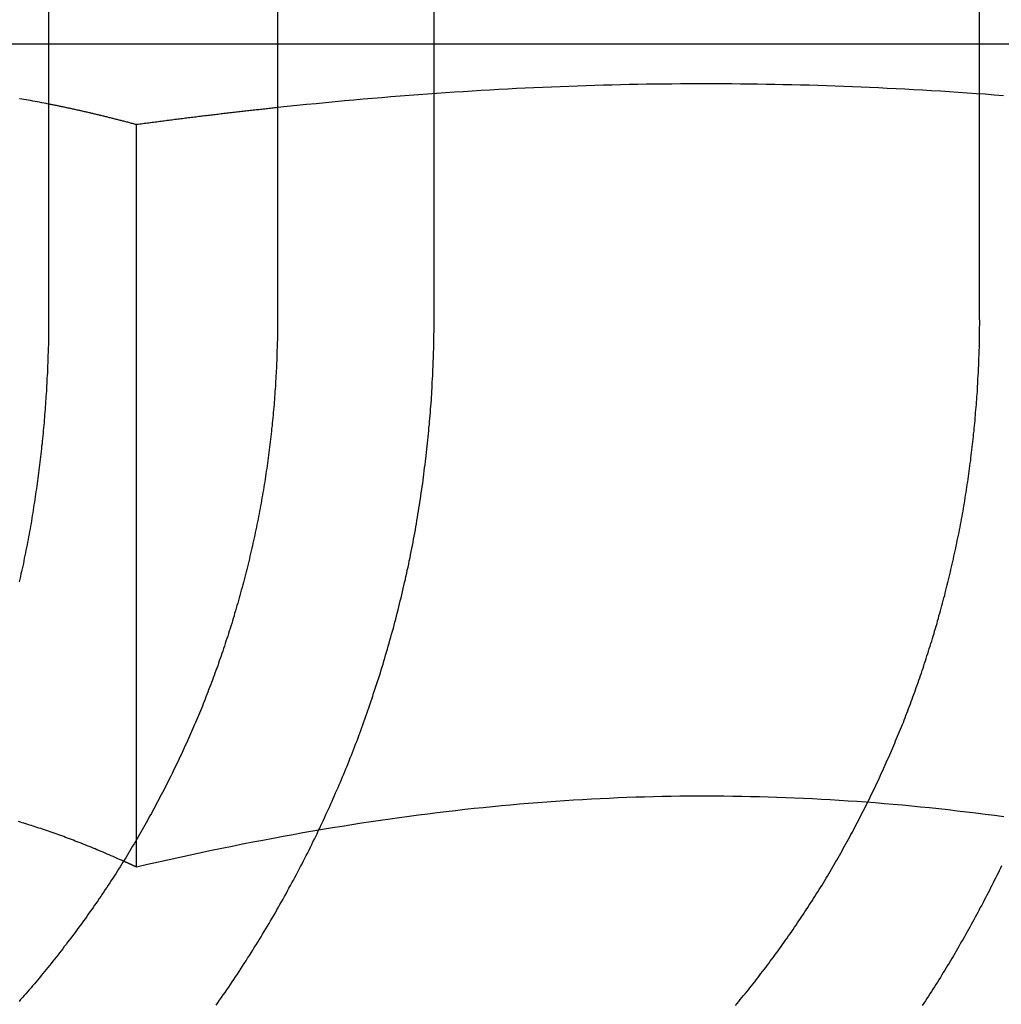
# Model space of a CAD drawing. Extents: x -135 to 1365, y -135 to 661.
# Drawn here: x 1121 to 1126, y 573 to 578 of the extents above; entities that cross this region are included whole.
import ezdxf

# ---------------------------------------------------------------- set-up
doc = ezdxf.new("R2010")
doc.units = 0
doc.header["$LTSCALE"] = 20
doc.linetypes.add('AUSGEZOGEN', pattern=[0])
doc.linetypes.add('VERDECKT', pattern=[0.375, 0.25, -0.125])
doc.layers.get('0').update_dxf_attribs({"linetype": 'AUSGEZOGEN'})
doc.layers.add('STEMPEL', color=3, linetype='AUSGEZOGEN')

# ---------------------------------------------------------------- blocks, each defined once
blk = doc.blocks.new('A$C347EE117')
at = {"color": 3, "linetype": 'AUSGEZOGEN', "extrusion": (-2e-16, 1, -2e-16)}
for p, q in [((-108.98907, 37.5), (-108.98907, 31)), ((-107.8262, 37.5), (-107.8262, 31)), ((-104.26038, 31), (-104.26038, 37.5)), ((-107.8262, 32.4), (-108.98907, 32.4)), ((-108.54185, 28.35973), (-108.54185, 31.99178))]:
    blk.add_line(p, q, dxfattribs=at)
at = {"color": 1, "linetype": 'VERDECKT', "extrusion": (-2e-16, 1, -2e-16)}
for p, q in [((-107.03118, 31), (-107.03118, 37.5)), ((-108.98907, 32.4), (-109.9051, 32.4)), ((-103.51954, 32.4), (-107.8262, 32.4)), ((-108.54185, 28.21933), (-108.54185, 28.35973))]:
    blk.add_line(p, q, dxfattribs=at)
at = {"color": 1}
for points in [[(-108.989, 32.0966, 0), (-109.001, 32.0989, 0), (-109.012, 32.1011, 0), (-109.023, 32.1033, 0), (-109.035, 32.1055, 0), (-109.046, 32.1076, 0), (-109.057, 32.1097, 0), (-109.069, 32.1118, 0), (-109.08, 32.1139, 0), (-109.091, 32.1159, 0), (-109.102, 32.118, 0), (-109.114, 32.1199, 0), (-109.125, 32.1219, 0), (-109.136, 32.1238, 0)], [(-104.14, 32.1389, 0), (-104.186, 32.1424, 0), (-104.232, 32.1459, 0), (-104.278, 32.1492, 0), (-104.324, 32.1524, 0), (-104.37, 32.1555, 0), (-104.415, 32.1585, 0), (-104.46, 32.1613, 0), (-104.506, 32.1641, 0), (-104.551, 32.1667, 0), (-104.596, 32.1693, 0), (-104.64, 32.1717, 0), (-104.685, 32.1741, 0), (-104.73, 32.1763, 0), (-104.774, 32.1784, 0), (-104.819, 32.1804, 0), (-104.863, 32.1823, 0), (-104.907, 32.1841, 0), (-104.951, 32.1858, 0), (-104.995, 32.1874, 0), (-105.039, 32.1889, 0), (-105.083, 32.1903, 0), (-105.127, 32.1916, 0), (-105.17, 32.1928, 0), (-105.214, 32.1938, 0), (-105.258, 32.1948, 0), (-105.301, 32.1957, 0), (-105.345, 32.1965, 0), (-105.388, 32.1971, 0), (-105.432, 32.1977, 0), (-105.475, 32.1982, 0), (-105.519, 32.1985, 0), (-105.562, 32.1988, 0), (-105.606, 32.199, 0), (-105.649, 32.199, 0), (-105.692, 32.199, 0), (-105.736, 32.1989, 0), (-105.779, 32.1986, 0), (-105.823, 32.1983, 0), (-105.866, 32.1978, 0), (-105.91, 32.1973, 0), (-105.953, 32.1967, 0), (-105.997, 32.1959, 0), (-106.04, 32.1951, 0), (-106.084, 32.1941, 0), (-106.128, 32.1931, 0), (-106.171, 32.1919, 0), (-106.215, 32.1907, 0), (-106.259, 32.1893, 0), (-106.303, 32.1878, 0), (-106.347, 32.1863, 0), (-106.391, 32.1846, 0), (-106.435, 32.1828, 0), (-106.479, 32.181, 0), (-106.524, 32.179, 0), (-106.568, 32.1769, 0), (-106.613, 32.1747, 0), (-106.657, 32.1724, 0), (-106.702, 32.17, 0), (-106.747, 32.1675, 0), (-106.792, 32.1648, 0), (-106.837, 32.1621, 0), (-106.882, 32.1593, 0), (-106.928, 32.1563, 0), (-106.973, 32.1533, 0), (-107.019, 32.1501, 0), (-107.065, 32.1468, 0), (-107.111, 32.1434, 0), (-107.157, 32.1399, 0), (-107.204, 32.1363, 0), (-107.25, 32.1325, 0), (-107.297, 32.1286, 0), (-107.344, 32.1247, 0), (-107.391, 32.1206, 0), (-107.439, 32.1164, 0), (-107.486, 32.112, 0), (-107.534, 32.1076, 0), (-107.582, 32.103, 0), (-107.63, 32.0983, 0), (-107.679, 32.0934, 0), (-107.728, 32.0885, 0), (-107.777, 32.0834, 0), (-107.826, 32.0782, 0)], [(-108.138, 27.5178, 0), (-108.129, 27.5309, 0), (-108.12, 27.5439, 0), (-108.111, 27.557, 0), (-108.102, 27.5701, 0), (-108.092, 27.5832, 0), (-108.083, 27.5964, 0), (-108.074, 27.6096, 0), (-108.065, 27.6228, 0), (-108.056, 27.6361, 0), (-108.048, 27.6494, 0), (-108.039, 27.6627, 0), (-108.03, 27.676, 0), (-108.021, 27.6893, 0), (-108.012, 27.7027, 0), (-108.004, 27.7161, 0), (-107.995, 27.7295, 0), (-107.986, 27.743, 0), (-107.978, 27.7564, 0), (-107.969, 27.7699, 0), (-107.96, 27.7834, 0), (-107.952, 27.7969, 0), (-107.944, 27.8105, 0), (-107.935, 27.8241, 0), (-107.927, 27.8376, 0), (-107.918, 27.8512, 0), (-107.91, 27.8649, 0), (-107.902, 27.8785, 0), (-107.894, 27.8922, 0), (-107.885, 27.9058, 0), (-107.877, 27.9195, 0), (-107.869, 27.9332, 0), (-107.861, 27.9469, 0), (-107.853, 27.9606, 0), (-107.845, 27.9744, 0), (-107.837, 27.9881, 0), (-107.829, 28.0019, 0), (-107.821, 28.0157, 0), (-107.814, 28.0294, 0), (-107.806, 28.0432, 0), (-107.798, 28.057, 0), (-107.79, 28.0709, 0), (-107.783, 28.0847, 0), (-107.775, 28.0985, 0), (-107.768, 28.1123, 0), (-107.76, 28.1262, 0), (-107.753, 28.14, 0), (-107.745, 28.1539, 0), (-107.738, 28.1677, 0), (-107.73, 28.1816, 0), (-107.723, 28.1954, 0), (-107.716, 28.2093, 0), (-107.709, 28.2232, 0), (-107.701, 28.2371, 0), (-107.694, 28.2509, 0), (-107.687, 28.2648, 0), (-107.68, 28.2787, 0), (-107.673, 28.2925, 0), (-107.666, 28.3064, 0), (-107.659, 28.3203, 0), (-107.652, 28.3342, 0), (-107.646, 28.348, 0), (-107.639, 28.3619, 0), (-107.632, 28.3757, 0), (-107.625, 28.3896, 0), (-107.619, 28.4034, 0), (-107.612, 28.4173, 0), (-107.606, 28.4311, 0), (-107.599, 28.4449, 0), (-107.593, 28.4588, 0), (-107.586, 28.4726, 0), (-107.58, 28.4864, 0), (-107.574, 28.5002, 0), (-107.567, 28.514, 0), (-107.561, 28.5277, 0), (-107.555, 28.5415, 0), (-107.549, 28.5553, 0), (-107.543, 28.569, 0), (-107.537, 28.5827, 0), (-107.531, 28.5964, 0), (-107.525, 28.6101, 0), (-107.519, 28.6238, 0), (-107.513, 28.6375, 0), (-107.507, 28.6512, 0), (-107.501, 28.6648, 0), (-107.496, 28.6784, 0), (-107.49, 28.692, 0), (-107.484, 28.7056, 0), (-107.479, 28.7192, 0), (-107.473, 28.7329, 0), (-107.468, 28.7466, 0), (-107.462, 28.7603, 0), (-107.457, 28.7741, 0), (-107.451, 28.7879, 0), (-107.446, 28.8018, 0), (-107.44, 28.8157, 0), (-107.435, 28.8297, 0), (-107.43, 28.8437, 0), (-107.424, 28.8578, 0), (-107.419, 28.8719, 0), (-107.414, 28.886, 0), (-107.408, 28.9002, 0), (-107.403, 28.9144, 0), (-107.398, 28.9287, 0), (-107.393, 28.943, 0), (-107.388, 28.9573, 0), (-107.382, 28.9717, 0), (-107.377, 28.9861, 0), (-107.372, 29.0005, 0), (-107.367, 29.015, 0), (-107.362, 29.0296, 0), (-107.357, 29.0441, 0), (-107.352, 29.0587, 0), (-107.347, 29.0734, 0), (-107.342, 29.088, 0), (-107.338, 29.1027, 0), (-107.333, 29.1175, 0), (-107.328, 29.1322, 0), (-107.323, 29.147, 0), (-107.318, 29.1619, 0), (-107.314, 29.1767, 0), (-107.309, 29.1916, 0), (-107.304, 29.2065, 0), (-107.3, 29.2215, 0), (-107.295, 29.2365, 0), (-107.29, 29.2515, 0), (-107.286, 29.2665, 0), (-107.281, 29.2816, 0), (-107.277, 29.2967, 0), (-107.273, 29.3118, 0), (-107.268, 29.327, 0), (-107.264, 29.3421, 0), (-107.259, 29.3573, 0), (-107.255, 29.3725, 0), (-107.251, 29.3878, 0), (-107.247, 29.4031, 0), (-107.242, 29.4184, 0), (-107.238, 29.4337, 0), (-107.234, 29.449, 0), (-107.23, 29.4644, 0), (-107.226, 29.4798, 0), (-107.222, 29.4952, 0), (-107.218, 29.5106, 0), (-107.214, 29.526, 0), (-107.21, 29.5415, 0), (-107.206, 29.557, 0), (-107.203, 29.5725, 0), (-107.199, 29.588, 0), (-107.195, 29.6035, 0), (-107.191, 29.619, 0), (-107.188, 29.6346, 0), (-107.184, 29.6502, 0), (-107.181, 29.6658, 0), (-107.177, 29.6814, 0), (-107.174, 29.697, 0), (-107.17, 29.7126, 0), (-107.167, 29.7283, 0), (-107.163, 29.7439, 0), (-107.16, 29.7596, 0), (-107.157, 29.7753, 0), (-107.153, 29.791, 0), (-107.15, 29.8067, 0), (-107.147, 29.8224, 0), (-107.144, 29.8381, 0), (-107.141, 29.8539, 0), (-107.138, 29.8696, 0), (-107.135, 29.8853, 0), (-107.132, 29.9011, 0), (-107.129, 29.9169, 0), (-107.126, 29.9326, 0), (-107.124, 29.9484, 0), (-107.121, 29.9642, 0), (-107.118, 29.9799, 0), (-107.115, 29.9957, 0), (-107.113, 30.0115, 0), (-107.11, 30.0273, 0), (-107.108, 30.0431, 0), (-107.105, 30.0589, 0), (-107.103, 30.0746, 0), (-107.1, 30.0904, 0), (-107.098, 30.1062, 0), (-107.096, 30.122, 0), (-107.093, 30.1378, 0), (-107.091, 30.1536, 0), (-107.089, 30.1693, 0), (-107.087, 30.1851, 0), (-107.085, 30.2009, 0), (-107.083, 30.2167, 0), (-107.081, 30.2324, 0), (-107.079, 30.2482, 0), (-107.077, 30.2639, 0), (-107.075, 30.2796, 0), (-107.073, 30.2954, 0), (-107.071, 30.3111, 0), (-107.069, 30.3268, 0), (-107.068, 30.3425, 0), (-107.066, 30.3582, 0), (-107.064, 30.3739, 0), (-107.063, 30.3895, 0), (-107.061, 30.4052, 0), (-107.059, 30.4208, 0), (-107.058, 30.4365, 0), (-107.057, 30.4521, 0), (-107.055, 30.4677, 0), (-107.054, 30.4833, 0), (-107.052, 30.4989, 0), (-107.051, 30.5144, 0), (-107.05, 30.5299, 0), (-107.049, 30.5455, 0), (-107.048, 30.561, 0), (-107.046, 30.5765, 0), (-107.045, 30.5919, 0), (-107.044, 30.6074, 0), (-107.043, 30.6228, 0), (-107.042, 30.6382, 0), (-107.041, 30.6536, 0), (-107.041, 30.6689, 0), (-107.04, 30.6843, 0), (-107.039, 30.6996, 0), (-107.038, 30.7149, 0), (-107.037, 30.7301, 0), (-107.037, 30.7454, 0), (-107.036, 30.7606, 0), (-107.036, 30.7758, 0), (-107.035, 30.7909, 0), (-107.034, 30.8061, 0), (-107.034, 30.8212, 0), (-107.034, 30.8362, 0), (-107.033, 30.8513, 0), (-107.033, 30.8663, 0), (-107.032, 30.8813, 0), (-107.032, 30.8962, 0), (-107.032, 30.9112, 0), (-107.032, 30.9261, 0), (-107.031, 30.9409, 0), (-107.031, 30.9557, 0), (-107.031, 30.9705, 0), (-107.031, 30.9853, 0), (-107.031, 31, 0)], [(-104.137, 28.475, 0), (-104.185, 28.4813, 0), (-104.233, 28.4875, 0), (-104.28, 28.4935, 0), (-104.327, 28.4992, 0), (-104.374, 28.5047, 0), (-104.421, 28.5101, 0), (-104.468, 28.5152, 0), (-104.515, 28.5201, 0), (-104.561, 28.5249, 0), (-104.607, 28.5294, 0), (-104.653, 28.5337, 0), (-104.7, 28.5378, 0), (-104.745, 28.5418, 0), (-104.791, 28.5455, 0), (-104.837, 28.549, 0), (-104.883, 28.5524, 0), (-104.928, 28.5555, 0), (-104.974, 28.5585, 0), (-105.019, 28.5612, 0), (-105.064, 28.5638, 0), (-105.109, 28.5662, 0), (-105.155, 28.5684, 0), (-105.2, 28.5704, 0), (-105.245, 28.5722, 0), (-105.29, 28.5738, 0), (-105.335, 28.5752, 0), (-105.379, 28.5765, 0), (-105.424, 28.5775, 0), (-105.469, 28.5784, 0), (-105.514, 28.5791, 0), (-105.559, 28.5796, 0), (-105.604, 28.5799, 0), (-105.648, 28.58, 0), (-105.693, 28.58, 0), (-105.738, 28.5797, 0), (-105.783, 28.5793, 0), (-105.827, 28.5786, 0), (-105.872, 28.5778, 0), (-105.917, 28.5768, 0), (-105.962, 28.5756, 0), (-106.007, 28.5743, 0), (-106.052, 28.5727, 0), (-106.097, 28.5709, 0), (-106.142, 28.569, 0), (-106.187, 28.5669, 0), (-106.232, 28.5645, 0), (-106.277, 28.562, 0), (-106.323, 28.5593, 0), (-106.368, 28.5564, 0), (-106.414, 28.5533, 0), (-106.459, 28.5501, 0), (-106.505, 28.5466, 0), (-106.551, 28.5429, 0), (-106.597, 28.539, 0), (-106.643, 28.535, 0), (-106.689, 28.5307, 0), (-106.735, 28.5263, 0), (-106.782, 28.5216, 0), (-106.828, 28.5167, 0), (-106.875, 28.5117, 0), (-106.922, 28.5064, 0), (-106.969, 28.5009, 0), (-107.016, 28.4952, 0), (-107.063, 28.4893, 0), (-107.111, 28.4832, 0), (-107.158, 28.4769, 0), (-107.206, 28.4704, 0), (-107.254, 28.4637, 0), (-107.303, 28.4567, 0), (-107.351, 28.4496, 0), (-107.4, 28.4422, 0), (-107.449, 28.4346, 0), (-107.498, 28.4267, 0), (-107.547, 28.4187, 0), (-107.597, 28.4104, 0), (-107.647, 28.4019, 0), (-107.697, 28.3931, 0), (-107.747, 28.3841, 0), (-107.798, 28.3749, 0), (-107.849, 28.3654, 0), (-107.9, 28.3557, 0), (-107.952, 28.3458, 0), (-108.004, 28.3356, 0), (-108.056, 28.3251, 0), (-108.109, 28.3144, 0), (-108.162, 28.3035, 0), (-108.215, 28.2923, 0), (-108.268, 28.2808, 0), (-108.322, 28.269, 0), (-108.377, 28.257, 0), (-108.431, 28.2447, 0), (-108.486, 28.2322, 0), (-108.542, 28.2193, 0)], [(-108.542, 28.2193, 0), (-108.543, 28.2197, 0), (-108.543, 28.22, 0), (-108.544, 28.2203, 0), (-108.545, 28.2206, 0), (-108.545, 28.221, 0), (-108.546, 28.2213, 0), (-108.547, 28.2216, 0), (-108.547, 28.222, 0), (-108.548, 28.2223, 0), (-108.549, 28.2226, 0), (-108.55, 28.2229, 0), (-108.55, 28.2233, 0), (-108.551, 28.2236, 0), (-108.552, 28.2239, 0), (-108.552, 28.2242, 0), (-108.553, 28.2246, 0), (-108.554, 28.2249, 0), (-108.554, 28.2252, 0), (-108.555, 28.2255, 0), (-108.556, 28.2259, 0), (-108.557, 28.2262, 0), (-108.557, 28.2265, 0), (-108.558, 28.2268, 0), (-108.559, 28.2272, 0), (-108.559, 28.2275, 0), (-108.56, 28.2278, 0), (-108.561, 28.2281, 0), (-108.562, 28.2285, 0), (-108.562, 28.2288, 0), (-108.563, 28.2291, 0), (-108.564, 28.2294, 0), (-108.564, 28.2297, 0), (-108.565, 28.2301, 0), (-108.566, 28.2304, 0), (-108.566, 28.2307, 0), (-108.567, 28.231, 0), (-108.568, 28.2314, 0), (-108.569, 28.2317, 0), (-108.569, 28.232, 0), (-108.57, 28.2323, 0), (-108.571, 28.2326, 0), (-108.571, 28.233, 0), (-108.572, 28.2333, 0), (-108.573, 28.2336, 0), (-108.573, 28.2339, 0), (-108.574, 28.2342, 0), (-108.575, 28.2346, 0), (-108.575, 28.2349, 0), (-108.576, 28.2352, 0), (-108.577, 28.2355, 0), (-108.578, 28.2358, 0), (-108.578, 28.2362, 0), (-108.579, 28.2365, 0), (-108.58, 28.2368, 0), (-108.58, 28.2371, 0), (-108.581, 28.2374, 0), (-108.582, 28.2377, 0), (-108.582, 28.2381, 0), (-108.583, 28.2384, 0), (-108.584, 28.2387, 0), (-108.585, 28.239, 0), (-108.585, 28.2393, 0), (-108.586, 28.2397, 0), (-108.587, 28.24, 0), (-108.587, 28.2403, 0), (-108.588, 28.2406, 0), (-108.589, 28.2409, 0), (-108.589, 28.2412, 0), (-108.59, 28.2415, 0), (-108.591, 28.2419, 0), (-108.591, 28.2422, 0), (-108.592, 28.2425, 0), (-108.593, 28.2428, 0), (-108.594, 28.2431, 0), (-108.594, 28.2434, 0), (-108.595, 28.2438, 0), (-108.596, 28.2441, 0), (-108.596, 28.2444, 0), (-108.597, 28.2447, 0), (-108.598, 28.245, 0), (-108.598, 28.2453, 0), (-108.599, 28.2456, 0), (-108.6, 28.246, 0), (-108.601, 28.2463, 0), (-108.601, 28.2466, 0), (-108.602, 28.2469, 0), (-108.603, 28.2472, 0), (-108.603, 28.2475, 0), (-108.604, 28.2478, 0), (-108.605, 28.2481, 0), (-108.605, 28.2485, 0), (-108.606, 28.2488, 0), (-108.607, 28.2491, 0), (-108.607, 28.2494, 0), (-108.608, 28.2497, 0)]]:
    blk.add_polyline3d(points, dxfattribs=at)
at = {"color": 3}
for points in [[(-108.542, 31.9918, 0), (-108.547, 31.9931, 0), (-108.552, 31.9944, 0), (-108.557, 31.9958, 0), (-108.562, 31.9971, 0), (-108.567, 31.9984, 0), (-108.572, 31.9997, 0), (-108.577, 32.001, 0), (-108.581, 32.0023, 0), (-108.586, 32.0036, 0), (-108.591, 32.0049, 0), (-108.596, 32.0061, 0), (-108.601, 32.0074, 0), (-108.606, 32.0087, 0), (-108.611, 32.01, 0), (-108.616, 32.0112, 0), (-108.621, 32.0125, 0), (-108.626, 32.0137, 0), (-108.63, 32.015, 0), (-108.635, 32.0162, 0), (-108.64, 32.0174, 0), (-108.645, 32.0187, 0), (-108.65, 32.0199, 0), (-108.655, 32.0211, 0), (-108.66, 32.0223, 0), (-108.664, 32.0235, 0), (-108.669, 32.0247, 0), (-108.674, 32.0259, 0), (-108.679, 32.0271, 0), (-108.684, 32.0283, 0), (-108.688, 32.0295, 0), (-108.693, 32.0307, 0), (-108.698, 32.0319, 0), (-108.703, 32.033, 0), (-108.708, 32.0342, 0), (-108.712, 32.0354, 0), (-108.717, 32.0365, 0), (-108.722, 32.0377, 0), (-108.727, 32.0388, 0), (-108.731, 32.04, 0), (-108.736, 32.0411, 0), (-108.741, 32.0422, 0), (-108.746, 32.0434, 0), (-108.75, 32.0445, 0), (-108.755, 32.0456, 0), (-108.76, 32.0467, 0), (-108.764, 32.0478, 0), (-108.769, 32.0489, 0), (-108.774, 32.05, 0), (-108.778, 32.0511, 0), (-108.783, 32.0522, 0), (-108.788, 32.0533, 0), (-108.793, 32.0544, 0), (-108.797, 32.0555, 0), (-108.802, 32.0565, 0), (-108.807, 32.0576, 0), (-108.811, 32.0587, 0), (-108.816, 32.0597, 0), (-108.82, 32.0608, 0), (-108.825, 32.0618, 0), (-108.83, 32.0629, 0), (-108.834, 32.0639, 0), (-108.839, 32.0649, 0), (-108.844, 32.066, 0), (-108.848, 32.067, 0), (-108.853, 32.068, 0), (-108.857, 32.069, 0), (-108.862, 32.07, 0), (-108.867, 32.0711, 0), (-108.871, 32.0721, 0), (-108.876, 32.0731, 0), (-108.88, 32.0741, 0), (-108.885, 32.075, 0), (-108.89, 32.076, 0), (-108.894, 32.077, 0), (-108.899, 32.078, 0), (-108.903, 32.079, 0), (-108.908, 32.0799, 0), (-108.912, 32.0809, 0), (-108.917, 32.0818, 0), (-108.921, 32.0828, 0), (-108.926, 32.0838, 0), (-108.931, 32.0847, 0), (-108.935, 32.0856, 0), (-108.94, 32.0866, 0), (-108.944, 32.0875, 0), (-108.949, 32.0884, 0), (-108.953, 32.0894, 0), (-108.958, 32.0903, 0), (-108.962, 32.0912, 0), (-108.967, 32.0921, 0), (-108.971, 32.093, 0), (-108.976, 32.0939, 0), (-108.98, 32.0948, 0), (-108.985, 32.0957, 0), (-108.989, 32.0966, 0)], [(-107.826, 32.0782, 0), (-107.833, 32.0774, 0), (-107.841, 32.0766, 0), (-107.848, 32.0759, 0), (-107.855, 32.0751, 0), (-107.862, 32.0743, 0), (-107.87, 32.0735, 0), (-107.877, 32.0727, 0), (-107.884, 32.0719, 0), (-107.891, 32.0711, 0), (-107.899, 32.0703, 0), (-107.906, 32.0695, 0), (-107.913, 32.0687, 0), (-107.921, 32.0679, 0), (-107.928, 32.0671, 0), (-107.935, 32.0663, 0), (-107.942, 32.0655, 0), (-107.95, 32.0647, 0), (-107.957, 32.0639, 0), (-107.964, 32.063, 0), (-107.972, 32.0622, 0), (-107.979, 32.0614, 0), (-107.987, 32.0606, 0), (-107.994, 32.0597, 0), (-108.001, 32.0589, 0), (-108.009, 32.058, 0), (-108.016, 32.0572, 0), (-108.023, 32.0564, 0), (-108.031, 32.0555, 0), (-108.038, 32.0547, 0), (-108.046, 32.0538, 0), (-108.053, 32.0529, 0), (-108.06, 32.0521, 0), (-108.068, 32.0512, 0), (-108.075, 32.0504, 0), (-108.083, 32.0495, 0), (-108.09, 32.0486, 0), (-108.098, 32.0477, 0), (-108.105, 32.0469, 0), (-108.112, 32.046, 0), (-108.12, 32.0451, 0), (-108.127, 32.0442, 0), (-108.135, 32.0433, 0), (-108.142, 32.0424, 0), (-108.15, 32.0415, 0), (-108.157, 32.0406, 0), (-108.165, 32.0397, 0), (-108.172, 32.0388, 0), (-108.18, 32.0379, 0), (-108.187, 32.037, 0), (-108.195, 32.0361, 0), (-108.203, 32.0352, 0), (-108.21, 32.0343, 0), (-108.218, 32.0333, 0), (-108.225, 32.0324, 0), (-108.233, 32.0315, 0), (-108.24, 32.0305, 0), (-108.248, 32.0296, 0), (-108.256, 32.0287, 0), (-108.263, 32.0277, 0), (-108.271, 32.0268, 0), (-108.278, 32.0258, 0), (-108.286, 32.0249, 0), (-108.294, 32.0239, 0), (-108.301, 32.023, 0), (-108.309, 32.022, 0), (-108.317, 32.0211, 0), (-108.324, 32.0201, 0), (-108.332, 32.0191, 0), (-108.34, 32.0182, 0), (-108.347, 32.0172, 0), (-108.355, 32.0162, 0), (-108.363, 32.0152, 0), (-108.37, 32.0142, 0), (-108.378, 32.0132, 0), (-108.386, 32.0123, 0), (-108.394, 32.0113, 0), (-108.401, 32.0103, 0), (-108.409, 32.0093, 0), (-108.417, 32.0083, 0), (-108.424, 32.0073, 0), (-108.432, 32.0062, 0), (-108.44, 32.0052, 0), (-108.448, 32.0042, 0), (-108.456, 32.0032, 0), (-108.463, 32.0022, 0), (-108.471, 32.0012, 0), (-108.479, 32.0001, 0), (-108.487, 31.9991, 0), (-108.495, 31.9981, 0), (-108.503, 31.997, 0), (-108.51, 31.996, 0), (-108.518, 31.9949, 0), (-108.526, 31.9939, 0), (-108.534, 31.9928, 0), (-108.542, 31.9918, 0)], [(-107.826, 31, 0), (-107.826, 30.9873, 0), (-107.826, 30.9747, 0), (-107.826, 30.9619, 0), (-107.826, 30.9492, 0), (-107.827, 30.9364, 0), (-107.827, 30.9236, 0), (-107.827, 30.9108, 0), (-107.827, 30.8979, 0), (-107.828, 30.885, 0), (-107.828, 30.8721, 0), (-107.828, 30.8592, 0), (-107.829, 30.8462, 0), (-107.829, 30.8333, 0), (-107.829, 30.8202, 0), (-107.83, 30.8072, 0), (-107.83, 30.7942, 0), (-107.831, 30.7811, 0), (-107.832, 30.768, 0), (-107.832, 30.7549, 0), (-107.833, 30.7417, 0), (-107.833, 30.7286, 0), (-107.834, 30.7154, 0), (-107.835, 30.7022, 0), (-107.836, 30.6889, 0), (-107.837, 30.6757, 0), (-107.837, 30.6624, 0), (-107.838, 30.6492, 0), (-107.839, 30.6359, 0), (-107.84, 30.6226, 0), (-107.841, 30.6092, 0), (-107.842, 30.5959, 0), (-107.843, 30.5825, 0), (-107.844, 30.5692, 0), (-107.845, 30.5558, 0), (-107.847, 30.5424, 0), (-107.848, 30.529, 0), (-107.849, 30.5155, 0), (-107.85, 30.5021, 0), (-107.852, 30.4887, 0), (-107.853, 30.4752, 0), (-107.854, 30.4617, 0), (-107.856, 30.4482, 0), (-107.857, 30.4348, 0), (-107.859, 30.4213, 0), (-107.86, 30.4078, 0), (-107.862, 30.3942, 0), (-107.863, 30.3807, 0), (-107.865, 30.3672, 0), (-107.867, 30.3537, 0), (-107.868, 30.3401, 0), (-107.87, 30.3266, 0), (-107.872, 30.313, 0), (-107.874, 30.2995, 0), (-107.875, 30.2859, 0), (-107.877, 30.2723, 0), (-107.879, 30.2588, 0), (-107.881, 30.2452, 0), (-107.883, 30.2316, 0), (-107.885, 30.218, 0), (-107.887, 30.2045, 0), (-107.889, 30.1909, 0), (-107.891, 30.1773, 0), (-107.894, 30.1637, 0), (-107.896, 30.1502, 0), (-107.898, 30.1366, 0), (-107.9, 30.123, 0), (-107.903, 30.1095, 0), (-107.905, 30.0959, 0), (-107.907, 30.0823, 0), (-107.91, 30.0688, 0), (-107.912, 30.0552, 0), (-107.915, 30.0417, 0), (-107.917, 30.0281, 0), (-107.92, 30.0146, 0), (-107.922, 30.0011, 0), (-107.925, 29.9875, 0), (-107.928, 29.974, 0), (-107.931, 29.9605, 0), (-107.933, 29.947, 0), (-107.936, 29.9335, 0), (-107.939, 29.92, 0), (-107.942, 29.9066, 0), (-107.945, 29.8931, 0), (-107.948, 29.8797, 0), (-107.951, 29.8662, 0), (-107.954, 29.8528, 0), (-107.957, 29.8394, 0), (-107.96, 29.826, 0), (-107.963, 29.8126, 0), (-107.966, 29.7992, 0), (-107.969, 29.7858, 0), (-107.972, 29.7725, 0), (-107.976, 29.7592, 0), (-107.979, 29.7458, 0), (-107.982, 29.7325, 0), (-107.986, 29.7192, 0), (-107.989, 29.706, 0), (-107.992, 29.6927, 0), (-107.996, 29.6795, 0), (-107.999, 29.6663, 0), (-108.003, 29.6531, 0), (-108.006, 29.6399, 0), (-108.01, 29.6267, 0), (-108.014, 29.6136, 0), (-108.017, 29.6004, 0), (-108.021, 29.5873, 0), (-108.025, 29.5742, 0), (-108.028, 29.5612, 0), (-108.032, 29.5481, 0), (-108.036, 29.5351, 0), (-108.04, 29.5221, 0), (-108.044, 29.5091, 0), (-108.047, 29.4962, 0), (-108.051, 29.4832, 0), (-108.055, 29.4703, 0), (-108.059, 29.4575, 0), (-108.063, 29.4446, 0), (-108.067, 29.4318, 0), (-108.071, 29.419, 0), (-108.075, 29.4062, 0), (-108.079, 29.3934, 0), (-108.083, 29.3807, 0), (-108.088, 29.368, 0), (-108.092, 29.3553, 0), (-108.096, 29.3427, 0), (-108.1, 29.3301, 0), (-108.104, 29.3175, 0), (-108.109, 29.305, 0), (-108.113, 29.2924, 0), (-108.117, 29.2799, 0), (-108.122, 29.2675, 0), (-108.126, 29.2551, 0), (-108.13, 29.2427, 0), (-108.135, 29.2303, 0), (-108.139, 29.218, 0), (-108.144, 29.2057, 0), (-108.148, 29.1934, 0), (-108.153, 29.1812, 0), (-108.157, 29.169, 0), (-108.162, 29.1568, 0), (-108.166, 29.1447, 0), (-108.171, 29.1326, 0), (-108.176, 29.1206, 0), (-108.18, 29.1085, 0), (-108.185, 29.0966, 0), (-108.19, 29.0846, 0), (-108.194, 29.0727, 0), (-108.199, 29.0609, 0), (-108.204, 29.049, 0), (-108.208, 29.0373, 0), (-108.213, 29.0255, 0), (-108.218, 29.0138, 0), (-108.223, 29.0021, 0), (-108.228, 28.9904, 0), (-108.233, 28.9787, 0), (-108.238, 28.967, 0), (-108.242, 28.9552, 0), (-108.248, 28.9435, 0), (-108.253, 28.9317, 0), (-108.258, 28.9199, 0), (-108.263, 28.9082, 0), (-108.268, 28.8964, 0), (-108.273, 28.8845, 0), (-108.279, 28.8727, 0), (-108.284, 28.8609, 0), (-108.289, 28.849, 0), (-108.295, 28.8372, 0), (-108.3, 28.8253, 0), (-108.305, 28.8135, 0), (-108.311, 28.8016, 0), (-108.316, 28.7897, 0), (-108.322, 28.7778, 0), (-108.328, 28.7659, 0), (-108.333, 28.754, 0), (-108.339, 28.7421, 0), (-108.345, 28.7302, 0), (-108.351, 28.7183, 0), (-108.356, 28.7064, 0), (-108.362, 28.6945, 0), (-108.368, 28.6825, 0), (-108.374, 28.6706, 0), (-108.38, 28.6587, 0), (-108.386, 28.6467, 0), (-108.392, 28.6348, 0), (-108.398, 28.6229, 0), (-108.404, 28.611, 0), (-108.41, 28.599, 0), (-108.417, 28.5871, 0), (-108.423, 28.5752, 0), (-108.429, 28.5633, 0), (-108.435, 28.5513, 0), (-108.442, 28.5394, 0), (-108.448, 28.5275, 0), (-108.455, 28.5156, 0), (-108.461, 28.5037, 0), (-108.467, 28.4918, 0), (-108.474, 28.4799, 0), (-108.481, 28.468, 0), (-108.487, 28.4561, 0), (-108.494, 28.4443, 0), (-108.5, 28.4324, 0), (-108.507, 28.4206, 0), (-108.514, 28.4087, 0), (-108.521, 28.3969, 0), (-108.527, 28.385, 0), (-108.534, 28.3732, 0), (-108.541, 28.3614, 0), (-108.548, 28.3496, 0), (-108.555, 28.3378, 0), (-108.562, 28.3261, 0), (-108.569, 28.3143, 0), (-108.576, 28.3025, 0), (-108.583, 28.2908, 0), (-108.59, 28.2791, 0), (-108.597, 28.2674, 0), (-108.605, 28.2557, 0), (-108.612, 28.244, 0), (-108.619, 28.2323, 0), (-108.626, 28.2207, 0), (-108.634, 28.2091, 0), (-108.641, 28.1975, 0), (-108.648, 28.1859, 0), (-108.656, 28.1743, 0), (-108.663, 28.1627, 0), (-108.671, 28.1512, 0), (-108.678, 28.1397, 0), (-108.686, 28.1282, 0), (-108.693, 28.1167, 0), (-108.701, 28.1053, 0), (-108.709, 28.0938, 0), (-108.716, 28.0824, 0), (-108.724, 28.071, 0), (-108.732, 28.0597, 0), (-108.739, 28.0483, 0), (-108.747, 28.037, 0), (-108.755, 28.0257, 0), (-108.763, 28.0145, 0), (-108.771, 28.0032, 0), (-108.779, 27.992, 0), (-108.787, 27.9808, 0), (-108.795, 27.9696, 0), (-108.802, 27.9585, 0), (-108.811, 27.9474, 0), (-108.819, 27.9363, 0), (-108.827, 27.9252, 0), (-108.835, 27.9141, 0), (-108.843, 27.9031, 0), (-108.851, 27.8921, 0), (-108.859, 27.8812, 0), (-108.867, 27.8702, 0), (-108.875, 27.8593, 0), (-108.884, 27.8485, 0), (-108.892, 27.8376, 0), (-108.9, 27.8268, 0), (-108.909, 27.816, 0), (-108.917, 27.8052, 0), (-108.925, 27.7945, 0), (-108.934, 27.7838, 0), (-108.942, 27.7731, 0), (-108.95, 27.7625, 0), (-108.959, 27.7519, 0), (-108.967, 27.7413, 0), (-108.976, 27.7308, 0), (-108.984, 27.7203, 0), (-108.993, 27.7098, 0), (-109.001, 27.6993, 0), (-109.01, 27.6889, 0), (-109.018, 27.6785, 0), (-109.027, 27.6682, 0), (-109.035, 27.6579, 0), (-109.044, 27.6476, 0), (-109.052, 27.6374, 0), (-109.061, 27.6271, 0), (-109.07, 27.617, 0), (-109.078, 27.6068, 0), (-109.087, 27.5967, 0), (-109.096, 27.5867, 0), (-109.104, 27.5766, 0), (-109.113, 27.5666, 0), (-109.122, 27.5567, 0), (-109.131, 27.5467, 0), (-109.139, 27.5369, 0)], [(-108.989, 31, 0), (-108.989, 30.9874, 0), (-108.989, 30.9747, 0), (-108.989, 30.962, 0), (-108.989, 30.9493, 0), (-108.989, 30.9366, 0), (-108.99, 30.9238, 0), (-108.99, 30.9111, 0), (-108.99, 30.8983, 0), (-108.99, 30.8854, 0), (-108.99, 30.8726, 0), (-108.991, 30.8597, 0), (-108.991, 30.8468, 0), (-108.991, 30.8339, 0), (-108.992, 30.821, 0), (-108.992, 30.808, 0), (-108.993, 30.795, 0), (-108.993, 30.782, 0), (-108.994, 30.769, 0), (-108.994, 30.756, 0), (-108.995, 30.7429, 0), (-108.995, 30.7298, 0), (-108.996, 30.7167, 0), (-108.997, 30.7036, 0), (-108.997, 30.6905, 0), (-108.998, 30.6773, 0), (-108.999, 30.6642, 0), (-108.999, 30.651, 0), (-109, 30.6378, 0), (-109.001, 30.6246, 0), (-109.002, 30.6113, 0), (-109.003, 30.5981, 0), (-109.004, 30.5848, 0), (-109.005, 30.5716, 0), (-109.006, 30.5583, 0), (-109.007, 30.545, 0), (-109.008, 30.5316, 0), (-109.009, 30.5183, 0), (-109.01, 30.505, 0), (-109.011, 30.4916, 0), (-109.012, 30.4783, 0), (-109.013, 30.4649, 0), (-109.014, 30.4515, 0), (-109.016, 30.4381, 0), (-109.017, 30.4247, 0), (-109.018, 30.4113, 0), (-109.02, 30.3978, 0), (-109.021, 30.3844, 0), (-109.022, 30.3709, 0), (-109.024, 30.3575, 0), (-109.025, 30.344, 0), (-109.027, 30.3306, 0), (-109.028, 30.3171, 0), (-109.03, 30.3036, 0), (-109.031, 30.2901, 0), (-109.033, 30.2766, 0), (-109.035, 30.2631, 0), (-109.036, 30.2496, 0), (-109.038, 30.2361, 0), (-109.04, 30.2225, 0), (-109.041, 30.209, 0), (-109.043, 30.1955, 0), (-109.045, 30.182, 0), (-109.047, 30.1684, 0), (-109.049, 30.1549, 0), (-109.051, 30.1414, 0), (-109.053, 30.1278, 0), (-109.055, 30.1143, 0), (-109.057, 30.1007, 0), (-109.059, 30.0872, 0), (-109.061, 30.0736, 0), (-109.063, 30.0601, 0), (-109.065, 30.0465, 0), (-109.067, 30.033, 0), (-109.069, 30.0194, 0), (-109.072, 30.0059, 0), (-109.074, 29.9924, 0), (-109.076, 29.9788, 0), (-109.078, 29.9653, 0), (-109.081, 29.9517, 0), (-109.083, 29.9382, 0), (-109.086, 29.9247, 0), (-109.088, 29.9112, 0), (-109.091, 29.8976, 0), (-109.093, 29.8841, 0), (-109.096, 29.8706, 0), (-109.098, 29.8571, 0), (-109.101, 29.8436, 0), (-109.104, 29.8301, 0), (-109.106, 29.8166, 0), (-109.109, 29.8031, 0), (-109.112, 29.7897, 0), (-109.114, 29.7762, 0), (-109.117, 29.7628, 0), (-109.12, 29.7493, 0), (-109.123, 29.7359, 0), (-109.126, 29.7224, 0), (-109.129, 29.709, 0), (-109.132, 29.6956, 0), (-109.135, 29.6822, 0), (-109.138, 29.6688, 0)], [(-105.5, 27.5172, 0), (-105.492, 27.527, 0), (-105.484, 27.5369, 0), (-105.476, 27.5467, 0), (-105.468, 27.5567, 0), (-105.46, 27.5666, 0), (-105.451, 27.5766, 0), (-105.443, 27.5867, 0), (-105.435, 27.5967, 0), (-105.427, 27.6068, 0), (-105.419, 27.617, 0), (-105.411, 27.6271, 0), (-105.403, 27.6374, 0), (-105.395, 27.6476, 0), (-105.387, 27.6579, 0), (-105.379, 27.6682, 0), (-105.371, 27.6785, 0), (-105.363, 27.6889, 0), (-105.355, 27.6993, 0), (-105.347, 27.7098, 0), (-105.339, 27.7203, 0), (-105.331, 27.7308, 0), (-105.324, 27.7413, 0), (-105.316, 27.7519, 0), (-105.308, 27.7625, 0), (-105.3, 27.7731, 0), (-105.292, 27.7838, 0), (-105.284, 27.7945, 0), (-105.277, 27.8052, 0), (-105.269, 27.816, 0), (-105.261, 27.8268, 0), (-105.254, 27.8376, 0), (-105.246, 27.8485, 0), (-105.238, 27.8593, 0), (-105.231, 27.8702, 0), (-105.223, 27.8812, 0), (-105.215, 27.8921, 0), (-105.208, 27.9031, 0), (-105.2, 27.9141, 0), (-105.193, 27.9252, 0), (-105.185, 27.9363, 0), (-105.178, 27.9474, 0), (-105.17, 27.9585, 0), (-105.163, 27.9696, 0), (-105.155, 27.9808, 0), (-105.148, 27.992, 0), (-105.141, 28.0032, 0), (-105.133, 28.0145, 0), (-105.126, 28.0257, 0), (-105.119, 28.037, 0), (-105.111, 28.0483, 0), (-105.104, 28.0597, 0), (-105.097, 28.071, 0), (-105.09, 28.0824, 0), (-105.083, 28.0938, 0), (-105.075, 28.1053, 0), (-105.068, 28.1167, 0), (-105.061, 28.1282, 0), (-105.054, 28.1397, 0), (-105.047, 28.1512, 0), (-105.04, 28.1627, 0), (-105.033, 28.1743, 0), (-105.026, 28.1859, 0), (-105.02, 28.1975, 0), (-105.013, 28.2091, 0), (-105.006, 28.2207, 0), (-104.999, 28.2323, 0), (-104.992, 28.244, 0), (-104.986, 28.2557, 0), (-104.979, 28.2674, 0), (-104.972, 28.2791, 0), (-104.966, 28.2908, 0), (-104.959, 28.3025, 0), (-104.953, 28.3143, 0), (-104.946, 28.3261, 0), (-104.94, 28.3378, 0), (-104.933, 28.3496, 0), (-104.927, 28.3614, 0), (-104.92, 28.3732, 0), (-104.914, 28.385, 0), (-104.907, 28.3969, 0), (-104.901, 28.4087, 0), (-104.895, 28.4206, 0), (-104.889, 28.4324, 0), (-104.882, 28.4443, 0), (-104.876, 28.4561, 0), (-104.87, 28.468, 0), (-104.864, 28.4799, 0), (-104.858, 28.4918, 0), (-104.852, 28.5037, 0), (-104.846, 28.5156, 0), (-104.84, 28.5275, 0), (-104.834, 28.5394, 0), (-104.828, 28.5513, 0), (-104.822, 28.5633, 0), (-104.816, 28.5752, 0), (-104.811, 28.5871, 0), (-104.805, 28.599, 0), (-104.799, 28.611, 0), (-104.793, 28.6229, 0), (-104.788, 28.6348, 0), (-104.782, 28.6467, 0), (-104.776, 28.6587, 0), (-104.771, 28.6706, 0), (-104.765, 28.6825, 0), (-104.76, 28.6945, 0), (-104.754, 28.7064, 0), (-104.749, 28.7183, 0), (-104.744, 28.7302, 0), (-104.738, 28.7421, 0), (-104.733, 28.754, 0), (-104.728, 28.7659, 0), (-104.722, 28.7778, 0), (-104.717, 28.7897, 0), (-104.712, 28.8016, 0), (-104.707, 28.8135, 0), (-104.702, 28.8253, 0), (-104.697, 28.8372, 0), (-104.692, 28.849, 0), (-104.687, 28.8609, 0), (-104.682, 28.8727, 0), (-104.677, 28.8845, 0), (-104.672, 28.8964, 0), (-104.667, 28.9082, 0), (-104.662, 28.9199, 0), (-104.658, 28.9317, 0), (-104.653, 28.9435, 0), (-104.648, 28.9552, 0), (-104.644, 28.967, 0), (-104.639, 28.9787, 0), (-104.635, 28.9904, 0), (-104.63, 29.0021, 0), (-104.625, 29.0138, 0), (-104.621, 29.0255, 0), (-104.617, 29.0373, 0), (-104.612, 29.049, 0), (-104.608, 29.0609, 0), (-104.603, 29.0727, 0), (-104.599, 29.0846, 0), (-104.595, 29.0966, 0), (-104.59, 29.1085, 0), (-104.586, 29.1206, 0), (-104.582, 29.1326, 0), (-104.577, 29.1447, 0), (-104.573, 29.1568, 0), (-104.569, 29.169, 0), (-104.565, 29.1812, 0), (-104.56, 29.1934, 0), (-104.556, 29.2057, 0), (-104.552, 29.218, 0), (-104.548, 29.2303, 0), (-104.544, 29.2427, 0), (-104.54, 29.2551, 0), (-104.536, 29.2675, 0), (-104.532, 29.2799, 0), (-104.528, 29.2924, 0), (-104.524, 29.305, 0), (-104.52, 29.3175, 0), (-104.516, 29.3301, 0), (-104.512, 29.3427, 0), (-104.508, 29.3553, 0), (-104.504, 29.368, 0), (-104.5, 29.3807, 0), (-104.496, 29.3934, 0), (-104.492, 29.4062, 0), (-104.489, 29.419, 0), (-104.485, 29.4318, 0), (-104.481, 29.4446, 0), (-104.477, 29.4575, 0), (-104.474, 29.4703, 0), (-104.47, 29.4832, 0), (-104.467, 29.4962, 0), (-104.463, 29.5091, 0), (-104.459, 29.5221, 0), (-104.456, 29.5351, 0), (-104.452, 29.5481, 0), (-104.449, 29.5612, 0), (-104.445, 29.5742, 0), (-104.442, 29.5873, 0), (-104.438, 29.6004, 0), (-104.435, 29.6136, 0), (-104.432, 29.6267, 0), (-104.428, 29.6399, 0), (-104.425, 29.6531, 0), (-104.422, 29.6663, 0), (-104.418, 29.6795, 0), (-104.415, 29.6927, 0), (-104.412, 29.706, 0), (-104.409, 29.7192, 0), (-104.406, 29.7325, 0), (-104.403, 29.7458, 0), (-104.4, 29.7592, 0), (-104.397, 29.7725, 0), (-104.394, 29.7858, 0), (-104.391, 29.7992, 0), (-104.388, 29.8126, 0), (-104.385, 29.826, 0), (-104.382, 29.8394, 0), (-104.379, 29.8528, 0), (-104.376, 29.8662, 0), (-104.374, 29.8797, 0), (-104.371, 29.8931, 0), (-104.368, 29.9066, 0), (-104.365, 29.92, 0), (-104.363, 29.9335, 0), (-104.36, 29.947, 0), (-104.358, 29.9605, 0), (-104.355, 29.974, 0), (-104.353, 29.9875, 0), (-104.35, 30.0011, 0), (-104.348, 30.0146, 0), (-104.345, 30.0281, 0), (-104.343, 30.0417, 0), (-104.341, 30.0552, 0), (-104.338, 30.0688, 0), (-104.336, 30.0823, 0), (-104.334, 30.0959, 0), (-104.332, 30.1095, 0), (-104.329, 30.123, 0), (-104.327, 30.1366, 0), (-104.325, 30.1502, 0), (-104.323, 30.1637, 0), (-104.321, 30.1773, 0), (-104.319, 30.1909, 0), (-104.317, 30.2045, 0), (-104.315, 30.218, 0), (-104.313, 30.2316, 0), (-104.312, 30.2452, 0), (-104.31, 30.2588, 0), (-104.308, 30.2723, 0), (-104.306, 30.2859, 0), (-104.305, 30.2995, 0), (-104.303, 30.313, 0), (-104.301, 30.3266, 0), (-104.3, 30.3401, 0), (-104.298, 30.3537, 0), (-104.296, 30.3672, 0), (-104.295, 30.3807, 0), (-104.293, 30.3942, 0), (-104.292, 30.4078, 0), (-104.291, 30.4213, 0), (-104.289, 30.4348, 0), (-104.288, 30.4482, 0), (-104.287, 30.4617, 0), (-104.285, 30.4752, 0), (-104.284, 30.4887, 0), (-104.283, 30.5021, 0), (-104.282, 30.5155, 0), (-104.281, 30.529, 0), (-104.279, 30.5424, 0), (-104.278, 30.5558, 0), (-104.277, 30.5692, 0), (-104.276, 30.5825, 0), (-104.275, 30.5959, 0), (-104.274, 30.6092, 0), (-104.273, 30.6226, 0), (-104.272, 30.6359, 0), (-104.272, 30.6492, 0), (-104.271, 30.6624, 0), (-104.27, 30.6757, 0), (-104.269, 30.6889, 0), (-104.269, 30.7022, 0), (-104.268, 30.7154, 0), (-104.267, 30.7286, 0), (-104.267, 30.7417, 0), (-104.266, 30.7549, 0), (-104.265, 30.768, 0), (-104.265, 30.7811, 0), (-104.264, 30.7942, 0), (-104.264, 30.8072, 0), (-104.263, 30.8202, 0), (-104.263, 30.8333, 0), (-104.263, 30.8462, 0), (-104.262, 30.8592, 0), (-104.262, 30.8721, 0), (-104.262, 30.885, 0), (-104.261, 30.8979, 0), (-104.261, 30.9108, 0), (-104.261, 30.9236, 0), (-104.261, 30.9364, 0), (-104.261, 30.9492, 0), (-104.261, 30.9619, 0), (-104.26, 30.9747, 0), (-104.26, 30.9873, 0), (-104.26, 31, 0)], [(-104.149, 28.2266, 0), (-104.155, 28.2141, 0), (-104.161, 28.2016, 0), (-104.167, 28.1891, 0), (-104.174, 28.1766, 0), (-104.18, 28.1641, 0), (-104.186, 28.1516, 0), (-104.192, 28.1391, 0), (-104.199, 28.1266, 0), (-104.205, 28.1141, 0), (-104.211, 28.1017, 0), (-104.218, 28.0892, 0), (-104.224, 28.0767, 0), (-104.23, 28.0643, 0), (-104.237, 28.0518, 0), (-104.243, 28.0394, 0), (-104.25, 28.0269, 0), (-104.257, 28.0145, 0), (-104.263, 28.0021, 0), (-104.27, 27.9897, 0), (-104.276, 27.9773, 0), (-104.283, 27.9649, 0), (-104.29, 27.9525, 0), (-104.297, 27.9402, 0), (-104.303, 27.9278, 0), (-104.31, 27.9154, 0), (-104.317, 27.9031, 0), (-104.324, 27.8908, 0), (-104.331, 27.8785, 0), (-104.338, 27.8662, 0), (-104.345, 27.8539, 0), (-104.352, 27.8416, 0), (-104.359, 27.8294, 0), (-104.366, 27.8171, 0), (-104.373, 27.8049, 0), (-104.38, 27.7927, 0), (-104.387, 27.7805, 0), (-104.394, 27.7683, 0), (-104.402, 27.7562, 0), (-104.409, 27.744, 0), (-104.416, 27.7319, 0), (-104.423, 27.7198, 0), (-104.431, 27.7077, 0), (-104.438, 27.6956, 0), (-104.445, 27.6836, 0), (-104.453, 27.6716, 0), (-104.46, 27.6596, 0), (-104.468, 27.6476, 0), (-104.475, 27.6356, 0), (-104.483, 27.6237, 0), (-104.49, 27.6117, 0), (-104.498, 27.5998, 0), (-104.505, 27.5879, 0), (-104.513, 27.5761, 0), (-104.521, 27.5643, 0), (-104.528, 27.5524, 0), (-104.536, 27.5406, 0), (-104.544, 27.5289, 0), (-104.552, 27.5171, 0)], [(-108.608, 28.2497, 0), (-108.619, 28.2544, 0), (-108.629, 28.2591, 0), (-108.64, 28.2637, 0), (-108.65, 28.2683, 0), (-108.66, 28.2729, 0), (-108.671, 28.2774, 0), (-108.681, 28.2819, 0), (-108.692, 28.2863, 0), (-108.702, 28.2907, 0), (-108.712, 28.2951, 0), (-108.722, 28.2994, 0), (-108.733, 28.3037, 0), (-108.743, 28.308, 0), (-108.753, 28.3122, 0), (-108.763, 28.3163, 0), (-108.773, 28.3205, 0), (-108.783, 28.3246, 0), (-108.793, 28.3286, 0), (-108.803, 28.3326, 0), (-108.813, 28.3366, 0), (-108.823, 28.3406, 0), (-108.833, 28.3445, 0), (-108.843, 28.3483, 0), (-108.853, 28.3522, 0), (-108.863, 28.356, 0), (-108.873, 28.3597, 0), (-108.883, 28.3635, 0), (-108.893, 28.3672, 0), (-108.903, 28.3708, 0), (-108.912, 28.3744, 0), (-108.922, 28.378, 0), (-108.932, 28.3816, 0), (-108.942, 28.3851, 0), (-108.951, 28.3885, 0), (-108.961, 28.392, 0), (-108.971, 28.3954, 0), (-108.98, 28.3988, 0), (-108.99, 28.4021, 0), (-109, 28.4054, 0), (-109.009, 28.4087, 0), (-109.019, 28.4119, 0), (-109.028, 28.4151, 0), (-109.038, 28.4183, 0), (-109.048, 28.4214, 0), (-109.057, 28.4245, 0), (-109.067, 28.4276, 0), (-109.076, 28.4306, 0), (-109.085, 28.4336, 0), (-109.095, 28.4366, 0), (-109.104, 28.4395, 0), (-109.114, 28.4424, 0), (-109.123, 28.4453, 0), (-109.132, 28.4481, 0), (-109.142, 28.4509, 0)]]:
    blk.add_polyline3d(points, dxfattribs=at)

msp = doc.modelspace()

# ---------------------------------------------------------------- block references
at = {"layer": 'STEMPEL'}
msp.add_blockref('A$C347EE117', (1230, 545.2508), dxfattribs=at)

doc.saveas('drawing.dxf')
